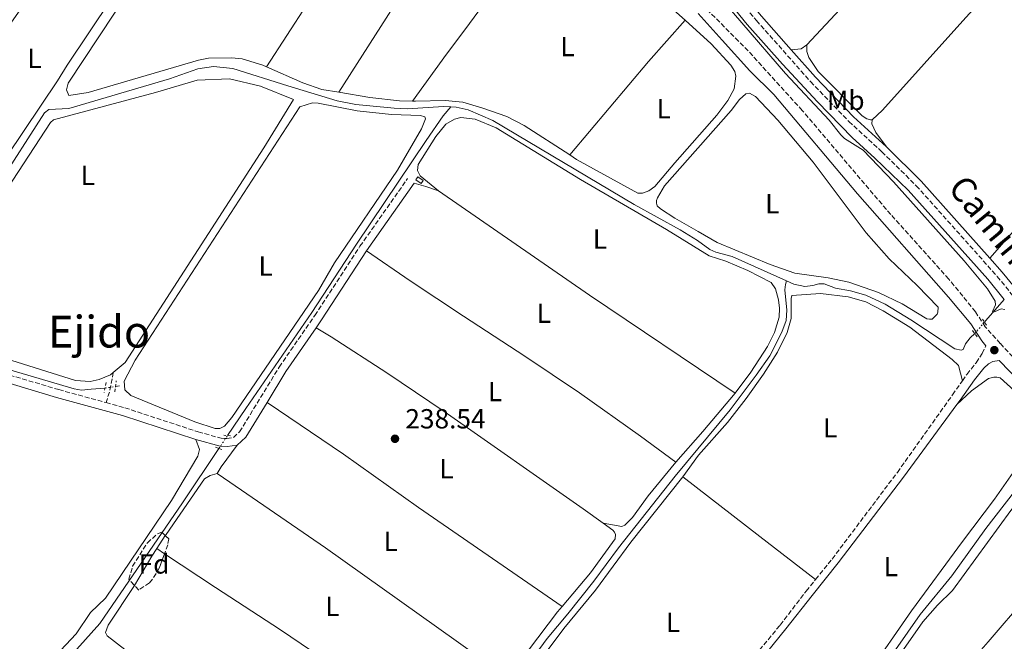
# Model space of a CAD drawing. Units: metres. Extents: x 629489 to 632984, y 4644027 to 4646404.
# Drawn here: x 632016 to 632373, y 4645538 to 4645764 of the extents above; entities that cross this region are included whole.
import ezdxf
from ezdxf.enums import TextEntityAlignment as Align

# ---------------------------------------------------------------- set-up
doc = ezdxf.new("R2010")
doc.units = ezdxf.units.M
doc.header["$MEASUREMENT"] = 0
for name, pattern in [('DGN Style 1', [1.045693079995523, 0.001739921930109024, -1.043953158065414]), ('DGN Style 2', [1.7399219301090239, 1.043953158065414, -0.6959687720436097]), ('DGN Style 3', [2.435890702152634, 1.739921930109024, -0.6959687720436097]), ('DGN Style 5', [1.217945351076317, 0.5219765790327072, -0.6959687720436097])]:
    doc.linetypes.add(name, pattern=pattern)
for name, color, linetype, lineweight in [('Acequia sin especificar', 4, 'Continuous', 0), ('Acequia sin especificar no vista', 4, 'DGN Style 5', 0), ('Camino', 7, 'DGN Style 3', 0), ('Canal sin especificar no visto', 4, 'DGN Style 1', 13), ('Caseta-cabaña', 1, 'Continuous', 0), ('Cota de punto acotado terreno', 7, 'Continuous', 0), ('Curva de nivel intermedia', 30, 'Continuous', 0), ('Etiqueta de uso rústico', 92, 'Continuous', 0), ('Etiqueta de zona arbolada', 92, 'Continuous', 0), ('Línea de cambio de uso (parcela vista)', 92, 'Continuous', 0), ('Margen derecho', 7, 'Continuous', 0), ('Pontón-alcantarilla (pasos de agua)', 1, 'DGN Style 2', 0), ('Punto acotado terreno (símbolo)', 7, 'Continuous', 0), ('Senda', 7, 'DGN Style 3', 0), ('Texto de Área (paraje) menor', 7, 'Continuous', 0), ('Zona arbolada', 92, 'DGN Style 3', 0)]:
    doc.layers.add(name, color=color, linetype=linetype, lineweight=lineweight)
doc.styles.add('Style-Arial', font='arial.ttf')

# ---------------------------------------------------------------- blocks, each defined once
blk = doc.blocks.new('5PATER')
at = {"layer": 'Canal sin especificar no visto', "linetype": 'Continuous', "lineweight": 0}
h = blk.add_hatch(color=51, dxfattribs=at)
edge = h.paths.add_edge_path()
edge.add_ellipse((0, 0), major_axis=(-0.1095731443231308, -0.1110710700762829), ratio=0.9994222409660317, start_angle=0, end_angle=360)

msp = doc.modelspace()

# ---------------------------------------------------------------- linework, layer by layer
at = {"layer": 'Acequia sin especificar', "color": 4, "linetype": 'Continuous', "lineweight": 0, "extrusion": (0.7633278931505834, -0.6028396791943041, 0.2321957121206166), "elevation": -2317826.900330962, "flags": 128}
msp.add_lwpolyline([(4037727.466011112, 553554.6624509734), (4037728.254614209, 553554.6007650404), (4037738.383829553, 553552.174451679)], dxfattribs=at)
at = {"layer": 'Acequia sin especificar', "color": 4, "linetype": 'Continuous', "lineweight": 0, "flags": 128}
for points, elevation in [([(631973.8499999996, 4645649.310000001), (631977.75, 4645646.730000001), (632035.7400000002, 4645629.630000001), (632038.4500000002, 4645629.140000001), (632041.9900000002, 4645629.52), (632046.8899999997, 4645629.939999999), (632046.9900000002, 4645629.949999999)], 238.6699999999982), ([(632050.7599999999, 4645630.52), (632052.1799999997, 4645630.730000001)], 238.6699999999983)]:
    msp.add_lwpolyline(points, dxfattribs=dict(at, elevation=elevation))
at = {"layer": 'Acequia sin especificar', "color": 4, "linetype": 'Continuous', "lineweight": 0}
for points in [[(632212.8200000003, 4645842.75, 234.25), (632223.1699999999, 4645829.550000001, 234.0399999999936), (632252.7199999997, 4645795.59, 233.7599999999948), (632280.1699999999, 4645761.92, 233.6199999999953), (632292.9800000006, 4645747.470000001, 233.6199999999953), (632305.6500000004, 4645733.83, 233.6199999999953), (632318.2400000002, 4645720.880000001, 233.6199999999953), (632326.4900000002, 4645713.390000001, 233.6199999999953), (632338.5199999996, 4645701.77, 233.6199999999953), (632367.4900000002, 4645669.480000001, 233.6199999999953), (632373.4800000006, 4645662.119999999, 233.6199999999953)], [(631982.2000000002, 4645664.640000001, 238.5899999999965), (631983.6500000004, 4645667.180000001, 238.5800000000018), (632007.75, 4645703.220000001, 238.5800000000018), (632025.0300000003, 4645729.83, 238.5800000000018), (632026.5599999997, 4645731.01, 238.5800000000018), (632033.79, 4645731.350000001, 238.5800000000018), (632070.3899999997, 4645742.189999999, 238.4900000000052), (632080.6600000003, 4645745.74, 238.3999999999942), (632086.3099999997, 4645746.609999999, 238.3999999999942), (632093.4299999997, 4645745.960000001, 238.3999999999942), (632113.3499999996, 4645739.57, 238.3999999999942), (632131.2400000002, 4645734.220000001, 238.3500000000058), (632138.0800000001, 4645732.800000001, 237.8399999999965), (632151.9600000001, 4645731.460000001, 237.5099999999948), (632156.7300000006, 4645731.310000001, 237.5099999999948), (632169.8499999996, 4645732.16, 237.5099999999948), (632172.5099999999, 4645731.970000001, 237.5099999999948)], [(632091.4400000004, 4645612.710000001, 238.3899999999994), (632098.0300000003, 4645622.59, 238.3899999999994), (632122.04, 4645657.350000001, 238.3899999999994), (632138.2300000006, 4645682.130000001, 238.3300000000018), (632163.5199999996, 4645719.74, 238.2100000000064), (632169.7100000001, 4645728.699999999, 238.1499999999942), (632172.5099999999, 4645731.970000001, 237.5099999999948)], [(632172.5099999999, 4645731.970000001, 237.5099999999948), (632174.4500000002, 4645731.83, 237.5099999999948), (632178.8399999999, 4645730.91, 237.5099999999948), (632187.79, 4645727.050000001, 237.3699999999953), (632239.0499999998, 4645696.52, 237.3300000000018), (632255.7800000003, 4645687.359999999, 237.3300000000018), (632262.0499999998, 4645683.470000001, 237.3300000000018), (632266.5700000003, 4645680.230000001, 237.3300000000018), (632268.6900000004, 4645679.25, 237.3300000000018), (632274.6699999999, 4645677.680000001, 237.3300000000018), (632294.4299999997, 4645668.850000001, 237.3300000000018)], [(632147.6500000004, 4645453.300000001, 238.5800000000018), (632147.9100000003, 4645454.300000001, 238.5599999999977), (632148.3300000001, 4645457.680000001, 238.5599999999977), (632149.7100000001, 4645460.220000001, 238.5599999999977), (632192.4600000001, 4645517.24, 238.3300000000018), (632203.0899999999, 4645533.140000001, 238.2700000000041), (632207.4600000001, 4645539.02, 238.2700000000041), (632215.04, 4645547.970000001, 238.2700000000041), (632224.4600000001, 4645559.939999999, 238.2700000000041), (632233.3499999996, 4645571.939999999, 238.2100000000064), (632253.9900000002, 4645597.960000001, 238.1000000000058), (632273.9800000006, 4645622.100000001, 237.8600000000006), (632283.4400000004, 4645634.59, 237.8099999999977), (632288.29, 4645641.59, 237.8099999999977), (632292.6900000004, 4645650.210000001, 237.8099999999977), (632294.3099999997, 4645654.449999999, 237.75), (632294.4900000002, 4645658.230000001, 237.75), (632293.7999999998, 4645665.539999999, 237.6900000000023), (632294.04, 4645667.58, 237.75), (632294.4299999997, 4645668.850000001, 237.3300000000018)], [(632294.4299999997, 4645668.850000001, 237.3300000000018), (632297, 4645667.699999999, 237.3300000000018), (632301.0999999996, 4645666.83, 237.2799999999988), (632303.9400000004, 4645667.15, 237.2799999999988), (632306.1299999999, 4645667.789999999, 237.2799999999988), (632308.0499999998, 4645667.730000001, 237.2799999999988), (632312.1600000003, 4645666.220000001, 237.2799999999988), (632317.6600000003, 4645665.279999999, 237.2799999999988), (632323.2300000006, 4645663.640000001, 237.2799999999988), (632330.1900000004, 4645660.359999999, 237.2799999999988), (632339.5999999996, 4645654.76, 237.1900000000023), (632355.5499999998, 4645644.24, 236.7200000000012), (632357.8300000001, 4645643.67, 236.6300000000047), (632358.5199999996, 4645643.980000001, 236.5800000000018), (632359.3899999997, 4645645.980000001, 236.5800000000018), (632361.0700000003, 4645648.130000001, 236.5399999999936), (632362.7599999999, 4645649.689999999, 236.4499999999971)], [(632248.3499999996, 4645308.5, 239.1699999999983), (632247.7100000001, 4645314.359999999, 238.9400000000023), (632248.0700000003, 4645316.060000001, 238.9400000000023), (632248.6600000003, 4645317.529999999, 238.9400000000023), (632260.3899999997, 4645334.039999999, 238.6499999999942), (632259.9900000002, 4645335.710000001, 238.6499999999942), (632248.7300000006, 4645346.949999999, 238.5299999999988), (632240.6600000003, 4645356.42, 238.3600000000006), (632234.1299999999, 4645362.859999999, 238.3000000000029), (632217.1900000004, 4645383.289999999, 237.9499999999971), (632265.6799999997, 4645442.75, 238.2400000000052), (632307.1900000004, 4645500.09, 237.9499999999971), (632325.04, 4645522.130000001, 237.7200000000012), (632342.9500000002, 4645547.83, 237.429999999993), (632354.4000000004, 4645561.779999999, 237.25), (632366.7999999998, 4645578.949999999, 237.0200000000041), (632377.1600000003, 4645592.390000001, 236.7899999999936), (632385.9400000004, 4645604.449999999, 236.7299999999959), (632392.1200000001, 4645615.460000001, 236.3300000000018)], [(631972.2599999999, 4645476.77, 238.6600000000035), (631974.9500000002, 4645477.130000001, 238.6600000000035), (631980.0999999996, 4645480.550000001, 238.6600000000035), (632006.1100000005, 4645504.710000001, 238.3899999999994), (632031.5300000003, 4645529.42, 238.3899999999994), (632045.0199999996, 4645544.57, 238.3899999999994), (632075.1500000004, 4645588.300000001, 238.3899999999994), (632088.3200000003, 4645608.029999999, 238.3899999999994)]]:
    msp.add_polyline3d(points, dxfattribs=at)
at = {"layer": 'Acequia sin especificar no vista', "color": 4, "linetype": 'DGN Style 5', "lineweight": 0, "extrusion": (-0.05381138611774976, 0.1406783246658951, 0.988591899467765), "elevation": 619747.6512836181, "flags": 128}
msp.add_lwpolyline([(-2250372.021504068, -4066163.101979635), (-2250372.185796509, -4066163.16837236), (-2250376.79818305, -4066165.824081379)], dxfattribs=at)
at = {"layer": 'Acequia sin especificar no vista', "color": 4, "linetype": 'DGN Style 5', "lineweight": 0, "flags": 128}
for points, elevation in [([(632046.9900000002, 4645629.949999999), (632050.7599999999, 4645630.52)], 238.6699999999983), ([(632088.3200000003, 4645608.029999999), (632091.4400000004, 4645612.710000001)], 238.3899999999994)]:
    msp.add_lwpolyline(points, dxfattribs=dict(at, elevation=elevation))
at = {"layer": 'Camino', "color": 7, "linetype": 'DGN Style 3', "lineweight": 0}
for points in [[(632260.9299999997, 4645790.539999999, 234.8600000000007), (632283.4800000006, 4645763.310000001, 234.7400000000054), (632303.1400000012, 4645741.130000001, 234.7400000000054), (632317.0300000006, 4645726.690000001, 234.6900000000024), (632329.02, 4645715.700000001, 234.679999999993), (632341.5100000004, 4645703.380000001, 234.679999999993), (632370.9299999997, 4645670.470000001, 234.6199999999954), (632380.2300000003, 4645659.000000001, 234.5599999999976), (632389.3900000001, 4645647.120000001, 234.7100000000064), (632408.6700000007, 4645625.000000002, 234.8500000000058), (632439.57, 4645586.690000003, 234.5599999999976), (632474.5500000005, 4645542.32, 234.5099999999949), (632499.4999999995, 4645510.02, 234.5099999999949), (632513.510000002, 4645492.719999999, 234.5099999999949), (632520.440000001, 4645485.510000003, 234.5099999999949), (632531.2300000002, 4645475.680000001, 234.5099999999949), (632568.4200000013, 4645440.449999999, 234.4499999999971), (632572.5100000018, 4645436.2, 234.4499999999971), (632578.8999999977, 4645428.5, 234.4499999999971), (632599.2899999992, 4645401.030000002, 234.4499999999971)], [(632592.2399999973, 4645384.309999999, 237.1199999999955), (632574.9499999981, 4645411.050000003, 236.8500000000058), (632568.949999999, 4645419.059999999, 236.6900000000023), (632561.6099999986, 4645427.559999999, 236.5099999999948), (632545.739999999, 4645444.54, 236.229999999996), (632488.4299999988, 4645503.2, 236.5899999999965), (632477.1799999991, 4645516.580000003, 236.520000000004), (632453.2699999993, 4645543.469999999, 236.6499999999942), (632430.5399999976, 4645573.030000002, 236.7700000000042), (632416.8000000002, 4645589.750000001, 236.8399999999966), (632400.6599999999, 4645612.489999999, 236.8200000000071), (632388.1299999994, 4645628.370000003, 236.6900000000023), (632381.6400000007, 4645635.980000001, 236.7100000000063), (632372.0000000005, 4645646.100000001, 236.8399999999966), (632366.579999998, 4645652.120000001, 237.270000000004), (632362.9899999981, 4645657.649999999, 237.3500000000059), (632353.3299999977, 4645669.500000002, 237.3500000000059), (632332.2299999997, 4645692.910000001, 237.3500000000059), (632300.1299999983, 4645730.649999999, 237.0899999999966), (632280.4699999975, 4645752.300000002, 237.0599999999976), (632262.2999999999, 4645770.57, 237.2899999999935)], [(632047.3200000002, 4645624.670000004, 239.4700000000012), (632054.1599999999, 4645622.789999999, 239.4700000000012), (632080.7499999995, 4645614.050000002, 239.4700000000012), (632089.1900000018, 4645611.730000001, 239.4700000000012), (632090.3099999973, 4645611.680000001, 239.4700000000012), (632091.1799999991, 4645611.649999999, 239.4700000000012), (632093.5899999985, 4645612.000000002, 239.4700000000012), (632095.8000000013, 4645614.050000002, 239.4700000000012), (632110.1999999981, 4645637.59, 239.2400000000053), (632123.1399999999, 4645656.280000003, 239.1000000000059), (632139.5399999993, 4645681.399999999, 239.0299999999989), (632156.7999999993, 4645705.930000001, 238.9199999999981)], [(631890.4799999997, 4645670.690000001, 239.5599999999977), (631908.3099999976, 4645664.780000002, 239.5599999999977), (631918.9699999995, 4645661.710000002, 239.5599999999977), (631944.5399999977, 4645655.199999999, 239.5599999999977), (631958.8099999994, 4645651.220000001, 239.5599999999977), (632014.5700000003, 4645634, 239.5299999999988), (632030.1999999988, 4645629.370000001, 239.4700000000012), (632047.3200000002, 4645624.670000004, 239.4700000000012)], [(632358.2699999998, 4645632.59, 238.0200000000041), (632359.9100000003, 4645634.930000001, 237.9100000000035), (632363.280000001, 4645639.160000001, 237.0899999999966), (632365.449999999, 4645642.480000001, 236.8600000000007), (632366.7600000012, 4645645.280000002, 237.0399999999936)], [(632304.9600000007, 4645560.520000001, 238.3999999999942), (632310.98, 4645567.920000002, 238.25), (632334.6499999983, 4645599.370000001, 238.3000000000029), (632354.6900000012, 4645627.500000001, 238.270000000004), (632358.2699999998, 4645632.59, 238.0200000000041)], [(632248.5, 4645488.49, 238.7700000000042), (632260.219999999, 4645503.489999998, 238.6600000000036), (632272.1599999993, 4645519.899999999, 238.6600000000036), (632292.1099999984, 4645543.970000001, 238.5500000000029), (632301.5199999984, 4645556.280000002, 238.4900000000053), (632304.9600000007, 4645560.520000001, 238.3999999999942)]]:
    msp.add_polyline3d(points, dxfattribs=at)
at = {"layer": 'Caseta-cabaña', "color": 1, "linetype": 'Continuous', "lineweight": 0, "elevation": 240.4499999999971, "flags": 128}
msp.add_lwpolyline([(632162.4800000006, 4645705.32), (632161.7300000006, 4645704.199999999), (632159.8300000001, 4645705.480000001), (632160.5800000001, 4645706.600000001), (632162.4800000006, 4645705.32)], close=True, dxfattribs=at)
msp.add_lwpolyline([(632161.7300000006, 4645704.199999999), (632159.8300000001, 4645705.480000001), (632160.5800000001, 4645706.600000001), (632162.4800000006, 4645705.32), (632161.7300000006, 4645704.199999999)], dxfattribs=at)
at = {"layer": 'Curva de nivel intermedia', "color": 30, "linetype": 'Continuous', "lineweight": 0, "elevation": 235.0000000000001, "flags": 128}
msp.add_lwpolyline([(632262.3700000015, 4645781.009999998), (632293.9900000005, 4645744.029999999), (632309.8400000001, 4645727.109999999), (632314.1200000005, 4645721.829999999), (632315.4400000013, 4645720.470000001), (632322.2000000007, 4645716.250000001), (632333.1900000009, 4645704.810000001), (632358.8500000008, 4645676.100000001), (632367.3500000013, 4645665.999999999), (632370.1500000019, 4645661.490000002), (632370.2500000002, 4645660.099999999), (632369.1399999994, 4645657.710000001), (632369.9599999997, 4645657.56), (632372.3100000012, 4645658.67), (632373.7100000003, 4645658.480000001)], dxfattribs=at)
at = {"layer": 'Línea de cambio de uso (parcela vista)', "color": 92, "linetype": 'Continuous', "lineweight": 0, "extrusion": (0.1174396035215104, -0.107065436143304, 0.9872917157092703), "elevation": -422910.9725755659, "flags": 128}
msp.add_lwpolyline([(3859300.366458528, 2628838.668565585), (3859189.918857832, 2628838.668565586), (3859169.903607286, 2628839.046117762)], dxfattribs=at)
at = {"layer": 'Línea de cambio de uso (parcela vista)', "color": 92, "linetype": 'Continuous', "lineweight": 0, "extrusion": (0.1576379564157352, -0.1065706865070839, 0.9817295775693425), "elevation": -395222.5114875428, "flags": 128}
msp.add_lwpolyline([(4202884.35960131, 2040347.576763602), (4202868.493175983, 2040347.839532231), (4202773.499030109, 2040346.052705557)], dxfattribs=at)
at = {"layer": 'Línea de cambio de uso (parcela vista)', "color": 92, "linetype": 'Continuous', "lineweight": 0, "extrusion": (-0.7856893796035196, 0.493401191374933, 0.3731587639705562), "elevation": 1795641.938676633, "flags": 128}
msp.add_lwpolyline([(-4270467.614435651, -721970.9412915381), (-4270508.386684408, -721970.4454776632), (-4270567.954565606, -721970.3161349131)], dxfattribs=at)
at = {"layer": 'Línea de cambio de uso (parcela vista)', "color": 92, "linetype": 'Continuous', "lineweight": 0, "extrusion": (0.4816930772494801, -0.4191801013083948, 0.7695841877254305), "elevation": -1642673.835163448, "flags": 128}
msp.add_lwpolyline([(3919566.137335813, 1980147.545402235), (3919610.507554032, 1980148.453716719), (3919630.487950366, 1980148.171826017)], dxfattribs=at)
at = {"layer": 'Línea de cambio de uso (parcela vista)', "color": 92, "linetype": 'Continuous', "lineweight": 0, "extrusion": (0.08444157460860316, -0.1146392237957156, 0.9898118350702498), "elevation": -478961.0504674063, "flags": 128}
msp.add_lwpolyline([(3264335.2745651, 3331298.88983135), (3264332.728470051, 3331298.889831349), (3264329.650737348, 3331300.715909499)], dxfattribs=at)
at = {"layer": 'Línea de cambio de uso (parcela vista)', "color": 92, "linetype": 'Continuous', "lineweight": 0, "elevation": 238.3500000000058, "flags": 128}
msp.add_lwpolyline([(632131.8899999997, 4645737.279999999), (632143.1699999999, 4645735.369999999), (632153.8499999996, 4645734.17), (632158.5700000003, 4645734.029999999)], dxfattribs=at)
at = {"layer": 'Línea de cambio de uso (parcela vista)', "color": 92, "linetype": 'Continuous', "lineweight": 0, "extrusion": (0.2279978199472826, 0.6807002800819858, 0.6961782263153543), "elevation": 3306629.42542754, "flags": 128}
msp.add_lwpolyline([(876055.1539567745, -3206385.471412972), (876060.0935944304, -3206385.624644275), (876064.4571201395, -3206385.206740721)], dxfattribs=at)
at = {"layer": 'Línea de cambio de uso (parcela vista)', "color": 92, "linetype": 'Continuous', "lineweight": 0, "extrusion": (-0.293943120745343, -0.4335316851007964, 0.8518495875330062), "elevation": -2199676.875708359, "flags": 128}
msp.add_lwpolyline([(-2083877.937074796, 3577855.917587023), (-2083811.377787361, 3577855.268467562), (-2083747.640174753, 3577855.593027292)], dxfattribs=at)
at = {"layer": 'Línea de cambio de uso (parcela vista)', "color": 92, "linetype": 'Continuous', "lineweight": 0, "extrusion": (0.3969724835872915, -0.351706842866305, 0.8477706906679153), "elevation": -1382700.872763851, "flags": 128}
msp.add_lwpolyline([(3896472.695415013, 2210658.850684676), (3896487.45842961, 2210658.850684676), (3896505.685201535, 2210659.397480038)], dxfattribs=at)
at = {"layer": 'Línea de cambio de uso (parcela vista)', "color": 92, "linetype": 'Continuous', "lineweight": 0, "extrusion": (0.4248648761417924, -0.3416101043858946, 0.8383271280368289), "elevation": -1318231.374152018, "flags": 128}
msp.add_lwpolyline([(4016538.242485554, 2027539.331630175), (4016528.476484254, 2027538.781340607), (4016525.642792325, 2027538.359451938)], dxfattribs=at)
at = {"layer": 'Línea de cambio de uso (parcela vista)', "color": 92, "linetype": 'Continuous', "lineweight": 0, "extrusion": (-0.5951972958251138, -0.7714389865516837, 0.2249934867292459), "elevation": -3960059.063394884, "flags": 128}
msp.add_lwpolyline([(-2337164.637622955, 914677.995431526), (-2337190.213090022, 914677.697800342), (-2337225.591738115, 914678.1391155458)], dxfattribs=at)
at = {"layer": 'Línea de cambio de uso (parcela vista)', "color": 92, "linetype": 'Continuous', "lineweight": 0, "extrusion": (0.01057977493170126, 0.01644323970029994, 0.9998088258414971), "elevation": 83314.31678876918, "flags": 128}
msp.add_lwpolyline([(1982115.327813713, -4247960.587125766), (1982115.327813712, -4247954.920416567)], dxfattribs=at)
at = {"layer": 'Línea de cambio de uso (parcela vista)', "color": 92, "linetype": 'Continuous', "lineweight": 0, "extrusion": (0.6486682271618921, -0.4037435344809927, 0.6451516794021726), "elevation": -1465464.342808332, "flags": 128}
msp.add_lwpolyline([(4278002.594643031, 1237720.288858579), (4277999.288598069, 1237720.367387006), (4277987.000702377, 1237720.05239746), (4277986.970790925, 1237720.052618893)], dxfattribs=at)
at = {"layer": 'Línea de cambio de uso (parcela vista)', "color": 92, "linetype": 'Continuous', "lineweight": 0, "extrusion": (0.009775710100791476, -0.00651537505300023, 0.9999309903088034), "elevation": -23849.76639644482, "flags": 128}
msp.add_lwpolyline([(632033.2500238229, 4645514.892187358), (632036.0195737288, 4645513.046448181)], dxfattribs=at)
at = {"layer": 'Línea de cambio de uso (parcela vista)', "color": 92, "linetype": 'Continuous', "lineweight": 0}
for points in [[(632154.5499999998, 4645849.880000001, 238.4700000000012), (632147.1600000003, 4645853.189999999, 238.3899999999994), (632135.1699999999, 4645857.66, 238.4499999999971), (632124.6799999997, 4645860.49, 238.4499999999971), (632117.2199999997, 4645862.949999999, 238.4499999999971), (632116.29, 4645862.92, 238.4499999999971), (632114.9800000006, 4645862.130000001, 238.4499999999971), (632100.4100000003, 4645841.52, 238.679999999993), (632033.5599999997, 4645740.529999999, 238.5899999999965), (632032.9199999999, 4645738.100000001, 238.5899999999965), (632033.8200000003, 4645736.140000001, 238.5899999999965), (632040.8899999997, 4645737.189999999, 238.5899999999965), (632080.8799999999, 4645748.970000001, 238.5), (632084.5499999998, 4645749.640000001, 238.5), (632092.9299999997, 4645749.74, 238.4100000000035), (632096.7699999996, 4645749.42, 238.4100000000035), (632104.2199999997, 4645747.08, 238.4100000000035), (632105.5499999998, 4645746.49, 238.4100000000035)], [(632325.4900000002, 4645727.33, 234.4799999999959), (632329.2800000003, 4645730.75, 234.4799999999959), (632359.4600000001, 4645764.439999999, 234.6499999999942), (632387.4100000003, 4645794.630000001, 234.3600000000006), (632423.5099999999, 4645836.51, 234.7700000000041), (632424.3300000001, 4645837.710000001, 234.7700000000041)], [(631980.7999999998, 4645669.140000001, 238.7700000000041), (631977.6500000004, 4645669.77, 238.7700000000041), (631958.3200000003, 4645680.720000001, 238.7700000000041), (631957.1699999999, 4645681.109999999, 238.7700000000041), (631956.8600000005, 4645681.949999999, 238.7700000000041), (631956.7999999998, 4645684.220000001, 238.7700000000041), (631960.4600000001, 4645690.430000001, 238.7700000000041), (631980.6399999997, 4645718.680000001, 238.7700000000041), (632002.0099999999, 4645747.26, 238.8699999999953), (632041.7199999997, 4645803.609999999, 238.7700000000041), (632044.54, 4645804.539999999, 238.7700000000041), (632047.1200000001, 4645803.480000001, 238.7700000000041), (632060.1299999999, 4645795.33, 238.7700000000041), (632061.8799999999, 4645793.82, 238.7700000000041), (632061.9299999997, 4645791.83, 238.7700000000041), (632049.1799999997, 4645771.029999999, 238.7700000000041), (632033.2400000002, 4645747.15, 238.7700000000041), (632029.7199999997, 4645741.369999999, 238.7700000000041), (632011.4600000001, 4645714.17, 238.7700000000041), (631986.5800000001, 4645675.550000001, 238.7700000000041), (631983.1600000003, 4645670.91, 238.7700000000041), (631980.7999999998, 4645669.140000001, 238.7700000000041)], [(632209.75, 4645803.869999999, 238.3800000000047), (632177.9600000001, 4645760.470000001, 239.0500000000029), (632170.9100000003, 4645751.130000001, 238.929999999993), (632158.5700000003, 4645734.029999999, 238.3500000000058)], [(632257.5800000001, 4645763.4, 238.6199999999953), (632247.0899999999, 4645772.850000001, 238.4100000000035), (632239.29, 4645779.08, 238.3500000000058), (632234.9600000001, 4645781.680000001, 238.3500000000058), (632231.3700000001, 4645785.180000001, 238.3500000000058), (632221.1900000004, 4645799.25, 238.3500000000058), (632217.2100000001, 4645802.15, 238.3500000000058), (632211, 4645805.58, 238.3500000000058)], [(632368.2000000002, 4645677.119999999, 234.6300000000047), (632419.6799999997, 4645735.730000001, 234.4600000000064), (632466.0499999998, 4645786.4, 234.5099999999948), (632480.9100000003, 4645802.380000001, 234.3000000000029)], [(632215.7000000002, 4645714.539999999, 238.2200000000012), (632218.2100000001, 4645712.930000001, 238.2299999999959), (632240.3700000001, 4645700.67, 238.2899999999936), (632242.0599999997, 4645700.66, 238.2899999999936), (632244.4699999997, 4645701.550000001, 238.4100000000035), (632246.6399999997, 4645703.060000001, 238.4100000000035), (632253.8899999997, 4645711.65, 238.8099999999977), (632269.1399999997, 4645729.02, 239.0500000000029), (632273.1100000005, 4645734.310000001, 239.0500000000029), (632275.4299999997, 4645738.51, 239.0500000000029), (632276.0499999998, 4645743.119999999, 238.8699999999953), (632275.5899999999, 4645744.789999999, 238.8699999999953), (632274.1799999997, 4645747.140000001, 238.8699999999953), (632267.0999999996, 4645754.84, 238.8099999999977), (632257.5800000001, 4645763.4, 238.6199999999953)], [(632301.7199999997, 4645754.539999999, 234.4799999999959), (632301.79, 4645752.100000001, 234.4799999999959), (632302.5499999998, 4645749.850000001, 234.4799999999959), (632305.8399999999, 4645744.83, 234.4199999999983), (632321.8399999999, 4645728.730000001, 234.4799999999959), (632323.5599999997, 4645727.619999999, 234.4799999999959), (632324.8499999996, 4645727.25, 234.4799999999959), (632325.4900000002, 4645727.33, 234.4799999999959)], [(632105.5499999998, 4645746.49, 238.4100000000035), (632118.7699999996, 4645740.699999999, 238.4100000000035), (632125.6399999997, 4645738.34, 238.3500000000058), (632131.8899999997, 4645737.279999999, 238.3500000000058)], [(632041.5999999996, 4645632.289999999, 239.0399999999936), (632036.1900000004, 4645632.710000001, 239.0399999999936), (631978.75, 4645650.67, 239.0399999999936), (631993.8099999997, 4645675.369999999, 239.0399999999936), (632027.1500000004, 4645726.289999999, 238.9499999999971), (632028.25, 4645727.32, 238.9499999999971), (632065.3099999997, 4645737.17, 238.9499999999971), (632080.3799999999, 4645741.710000001, 238.9499999999971), (632092.1500000004, 4645742.189999999, 238.9499999999971), (632103.4400000004, 4645739.529999999, 238.9499999999971), (632115.3600000005, 4645734.609999999, 238.7700000000041), (632104.6399999997, 4645717.130000001, 238.7700000000041), (632054.3200000003, 4645639.180000001, 239.0399999999936), (632049.9800000006, 4645635.65, 239.0399999999936), (632048.9100000003, 4645634.77, 239.0399999999936), (632044.8399999999, 4645633.09, 239.0399999999936), (632041.5999999996, 4645632.289999999, 239.0399999999936)], [(632346.3700000001, 4645654.9, 238.2100000000064), (632345.3700000001, 4645655.039999999, 238.2100000000064), (632336.3700000001, 4645660.539999999, 238.2100000000064), (632327.8200000003, 4645664.640000001, 238.2100000000064), (632317.0700000003, 4645668.4, 238.2100000000064), (632309.5199999996, 4645669.92, 238.2100000000064), (632297.4400000004, 4645671.600000001, 238.2100000000064), (632288.5, 4645674.83, 238.2100000000064), (632269.2000000002, 4645682.810000001, 238.2100000000064), (632262.2800000003, 4645686.789999999, 238.1600000000035), (632253.8200000003, 4645691.600000001, 238.1000000000058), (632248.5999999996, 4645694.930000001, 238.1600000000035), (632247.4600000001, 4645696.119999999, 238.1600000000035), (632247.2100000001, 4645696.99, 238.1600000000035), (632247.2300000006, 4645698.029999999, 238.1600000000035), (632247.5499999998, 4645699.029999999, 238.1600000000035), (632250.0999999996, 4645703.350000001, 238.1600000000035), (632274.2999999998, 4645730.689999999, 238.679999999993), (632277.3799999999, 4645734.680000001, 238.3899999999994), (632279.6500000004, 4645736.720000001, 238.3899999999994), (632280.9800000006, 4645737, 238.3899999999994), (632283.1100000005, 4645735.720000001, 238.3899999999994), (632291.2100000001, 4645727.119999999, 238.3899999999994), (632304.0999999996, 4645711.92, 238.3300000000018), (632323.29, 4645686.26, 238.2100000000064), (632331.6500000004, 4645676.789999999, 238.2100000000064), (632341.8200000003, 4645667.15, 238.2100000000064), (632349.4900000002, 4645659.350000001, 238.2100000000064), (632349.3700000001, 4645657.49, 238.2100000000064), (632349.0999999996, 4645656.779999999, 238.2100000000064), (632347.29, 4645654.980000001, 238.2100000000064), (632346.3700000001, 4645654.9, 238.2100000000064)], [(632088.6699999999, 4645615.230000001, 238.8500000000058), (632086.9699999997, 4645615.32, 238.8500000000058), (632079.5199999996, 4645617.66, 238.8500000000058), (632056.3899999997, 4645627.230000001, 238.8500000000058), (632054.2000000002, 4645629.300000001, 238.8500000000058), (632053.9699999997, 4645632.41, 238.8500000000058), (632057.8700000001, 4645640.050000001, 238.8500000000058), (632117.7300000006, 4645732.039999999, 238.8500000000058), (632122.2400000002, 4645733.449999999, 238.8500000000058), (632124.3300000001, 4645733.33, 238.8500000000058), (632138.4900000002, 4645730.49, 238.7899999999936), (632151.0300000003, 4645729.180000001, 238.4400000000023), (632161.5599999997, 4645728.850000001, 238.4400000000023), (632163.0300000003, 4645728.369999999, 238.4400000000023), (632163.3399999999, 4645727.619999999, 238.4400000000023), (632161.8200000003, 4645724.029999999, 238.4400000000023), (632153.1299999999, 4645709.060000001, 238.4400000000023), (632130.2800000003, 4645675.359999999, 238.7299999999959), (632124.4500000002, 4645665.359999999, 238.8500000000058), (632092.9600000001, 4645619.32, 238.8500000000058), (632090.3499999996, 4645616.119999999, 238.8500000000058), (632088.6699999999, 4645615.230000001, 238.8500000000058)], [(632158.5700000003, 4645734.029999999, 238.3500000000058), (632159.7300000006, 4645734, 238.3500000000058), (632170.4800000006, 4645734.310000001, 238.2899999999936), (632176.8300000001, 4645733.689999999, 238.179999999993), (632184.1699999999, 4645731.460000001, 238.1199999999953), (632192.7999999998, 4645728.460000001, 238.1199999999953), (632199.1799999997, 4645725.220000001, 238.1199999999953), (632215.7000000002, 4645714.539999999, 238.2200000000012)], [(632275.7599999999, 4645628.109999999, 238.5599999999977), (632281.4100000003, 4645635.720000001, 238.6199999999953), (632287.54, 4645644.970000001, 238.7299999999959), (632290, 4645650.100000001, 238.679999999993), (632291.7000000002, 4645655.680000001, 238.679999999993), (632291.8399999999, 4645658.939999999, 238.679999999993), (632291.5099999999, 4645662.01, 238.679999999993), (632290.4100000003, 4645665.930000001, 238.6199999999953), (632288.7699999996, 4645668.27, 238.5), (632280.3300000001, 4645672.550000001, 238.0399999999936), (632272.3200000003, 4645676.039999999, 237.8600000000006), (632266.3300000001, 4645677.9, 237.8600000000006), (632250.8099999997, 4645687.5, 238.1000000000058), (632219.5800000001, 4645705.600000001, 238.3300000000018), (632188.9600000001, 4645724.350000001, 238.2700000000041), (632181.3099999997, 4645727.5, 238.3300000000018), (632176.1200000001, 4645728.16, 238.3300000000018), (632173.8099999997, 4645727.57, 238.3300000000018), (632170.6699999999, 4645725.730000001, 238.3300000000018), (632167.1299999999, 4645721.26, 238.3300000000018), (632160.6900000004, 4645711.02, 238.6199999999953), (632160.4000000004, 4645708.91, 238.6199999999953), (632161.3300000001, 4645706.91, 238.6199999999953), (632168.0700000003, 4645701.460000001, 238.7299999999959)], [(632325.4900000002, 4645727.33, 234.4799999999959), (632325.4199999999, 4645725.810000001, 234.4799999999959), (632326.8399999999, 4645722.720000001, 234.4799999999959), (632330.6600000003, 4645717.430000001, 234.679999999993)], [(632141.9600000001, 4645679.76, 239.0299999999988), (632157.7999999998, 4645668.83, 238.5), (632177.1399999997, 4645656.029999999, 238.2100000000064), (632199.3700000001, 4645641.560000001, 238.0399999999936), (632219.1799999997, 4645628.25, 238.2700000000041), (632241.3899999997, 4645612.449999999, 238.5599999999977), (632254.2300000006, 4645603.109999999, 238.2700000000041)], [(632256.7199999997, 4645597.779999999, 238.5399999999936), (632262.4800000006, 4645605.630000001, 238.1900000000023), (632272.9500000002, 4645617.449999999, 238.1300000000047), (632279.79, 4645626.140000001, 238.070000000007), (632286.04, 4645634.99, 238.1300000000047), (632291.1600000003, 4645642.930000001, 238.1900000000023), (632294.6699999999, 4645650.119999999, 238.1900000000023), (632296.1399999997, 4645655.230000001, 238.1900000000023), (632296.1100000005, 4645662.439999999, 238.1900000000023), (632296.3099999997, 4645663.49, 238.1900000000023), (632306.6900000004, 4645664.26, 238.1300000000047), (632316.79, 4645663.039999999, 238.070000000007), (632323.1799999997, 4645661.199999999, 238.070000000007), (632329.5, 4645658.01, 238.0200000000041), (632339.2100000001, 4645652.08, 238.0200000000041), (632354.5, 4645640.32, 237.8999999999942), (632356.8300000001, 4645638.119999999, 237.8999999999942), (632358.2699999996, 4645632.59, 238.0200000000041)], [(632227.7999999998, 4645580.970000001, 238.6399999999994), (632220.5099999999, 4645586.140000001, 238.4900000000052), (632170.0499999998, 4645621.4, 238.5500000000029), (632149.2800000003, 4645635.439999999, 238.4900000000052), (632129.0700000003, 4645648.57, 238.5500000000029), (632123.6100000005, 4645651.82, 239.1199999999953)], [(631974.3799999999, 4645643.350000001, 239.5500000000029), (631966.8700000001, 4645632.529999999, 239.3999999999942), (631925.1600000003, 4645567.970000001, 239.2599999999948), (631912.4600000001, 4645547.210000001, 239.2599999999948), (631911.8899999997, 4645545.109999999, 239.2599999999948), (631913.54, 4645541.730000001, 239.2599999999948), (631919.9400000004, 4645532.869999999, 239.2599999999948), (631931.9600000001, 4645519.699999999, 239.2599999999948), (631944.3899999997, 4645507.960000001, 238.9799999999959), (631956.4000000004, 4645495.09, 238.9799999999959), (631967.3300000001, 4645484.980000001, 238.9799999999959), (631971.0499999998, 4645483.850000001, 238.9799999999959), (631975.1500000004, 4645483.52, 238.9799999999959), (631979.2999999998, 4645484.09, 238.9799999999959), (632014.1399999997, 4645516.930000001, 238.9799999999959), (632036.5, 4645540.789999999, 238.9799999999959), (632041.6799999997, 4645548.529999999, 238.9799999999959), (632047.1100000005, 4645553.710000001, 238.9799999999959), (632071.0499999998, 4645589.109999999, 238.9799999999959), (632080.6399999997, 4645605.199999999, 238.9799999999959), (632081.2800000003, 4645607.67, 239.1199999999953), (632079.9100000003, 4645611.25, 239.4700000000012)], [(632356.25, 4645623.970000001, 238.2700000000041), (632361.5099999999, 4645628.890000001, 238.2700000000041), (632367.7199999997, 4645633.380000001, 237.9799999999959), (632369.6200000001, 4645633.9, 237.9799999999959), (632370.7300000006, 4645633.930000001, 237.9799999999959), (632371.9600000001, 4645633.619999999, 237.9799999999959), (632377.0300000003, 4645629.119999999, 237.8000000000029), (632384.5, 4645620.380000001, 237.6300000000047), (632386.4600000001, 4645616.949999999, 237.6300000000047), (632386.6799999997, 4645615.33, 237.6300000000047), (632385.9600000001, 4645612.17, 237.6300000000047), (632380.0300000003, 4645604.199999999, 237.6300000000047), (632369.8799999999, 4645589.600000001, 237.6900000000023), (632358.2999999998, 4645574.26, 237.9799999999959), (632339.79, 4645549.060000001, 238.0899999999965), (632323.6699999999, 4645525.84, 238.0899999999965), (632315.2599999999, 4645515.07, 238.0899999999965), (632306.2199999997, 4645504.279999999, 238.0899999999965), (632304.2300000006, 4645502.77, 238.0899999999965), (632303.0199999996, 4645502.33, 238.0899999999965), (632299.3099999997, 4645501.810000001, 238.0899999999965), (632296.5800000001, 4645501.91, 238.0899999999965)], [(632212.9000000004, 4645550.689999999, 238.679999999993), (632160.8399999999, 4645586.66, 238.4400000000023), (632133.5199999996, 4645605.92, 238.3300000000018), (632105.79, 4645624.77, 239.3500000000058)], [(632254.2300000006, 4645603.109999999, 238.2700000000041), (632244.1200000001, 4645590.9, 238.2700000000041), (632238.4800000006, 4645583, 238.2700000000041), (632235.6600000003, 4645580.180000001, 238.2700000000041), (632234.5700000003, 4645579.680000001, 238.2700000000041), (632227.7999999998, 4645580.970000001, 238.6399999999994)], [(632087.6500000004, 4645598.9, 238.9400000000023), (632085.1699999999, 4645598.189999999, 238.9400000000023), (632083.0599999997, 4645597.02, 238.9400000000023), (632069.1100000005, 4645576.84, 238.8800000000047), (632068.8556000004, 4645576.444599999, 238.8892000000051)], [(632087.6500000004, 4645598.9, 238.9400000000023), (632092.2800000003, 4645595.779999999, 238.9400000000023), (632127.0499999998, 4645572.029999999, 238.4199999999983), (632181.6399999997, 4645533.109999999, 238.2400000000052), (632194.5199999996, 4645524.720000001, 239.0099999999948)], [(632323.1907000003, 4645516.007099999, 238.3984000000055), (632325.6600000003, 4645519.050000001, 238.3800000000047), (632343.9100000003, 4645545.17, 238.2599999999948), (632349.25, 4645551.199999999, 238.1499999999942), (632354.6799999997, 4645556.539999999, 238.1499999999942), (632375.8700000001, 4645585.480000001, 238.1499999999942), (632385, 4645597.029999999, 238.0899999999965), (632387.4500000002, 4645598.960000001, 238.0899999999965), (632389.6900000004, 4645599.9, 238.0899999999965), (632391.3700000001, 4645600.060000001, 238.0899999999965), (632394.2800000003, 4645599.92, 238.0899999999965), (632397.3399999999, 4645598.84, 238.0299999999988), (632399.2300000006, 4645597.619999999, 238.0299999999988), (632405.4100000003, 4645587.16, 238.0299999999988), (632407.4900000002, 4645584.25, 238)], [(632201.0800000001, 4645525.439999999, 238.6199999999953), (632206.4100000003, 4645533.210000001, 238.6600000000035), (632213.5099999999, 4645542.720000001, 238.7700000000041), (632225.0800000001, 4645556.67, 238.5399999999936), (632237.8799999999, 4645574.029999999, 238.5399999999936), (632256.7199999997, 4645597.779999999, 238.5399999999936)], [(632280.5700000003, 4645427.130000001, 238.320000000007), (632294.9600000001, 4645447.730000001, 238.1499999999942), (632306.0800000001, 4645463.230000001, 238.3800000000047), (632319.3499999996, 4645480.720000001, 238.5500000000029), (632331.29, 4645495.720000001, 238.4400000000023), (632342.1900000004, 4645508.84, 238.4400000000023), (632367.5599999997, 4645537.84, 238.2100000000064), (632381.5599999997, 4645554.07, 238.5), (632407.4900000002, 4645584.25, 238)], [(632212.9000000004, 4645550.689999999, 238.679999999993), (632223.29, 4645562.9, 238.7799999999988), (632232.2300000006, 4645575.26, 238.8399999999965), (632232.3600000005, 4645576.83, 238.7200000000012), (632231.9299999997, 4645577.689999999, 238.7200000000012), (632231.3799999999, 4645578.430000001, 238.7200000000012), (632227.7999999998, 4645580.970000001, 238.6399999999994)], [(632068.5592999998, 4645569.8343, 238.9609000000055), (632087.0199999996, 4645557.529999999, 238.6999999999971), (632110.7300000006, 4645542.180000001, 238.6999999999971), (632155.3399999999, 4645512.039999999, 238.4100000000035), (632174.75, 4645498.689999999, 239.0099999999948)], [(632057.6634000001, 4645558.335100001, 238.8194999999978), (632048.0599999997, 4645543.890000001, 238.5299999999988), (632047.0899999999, 4645541.289999999, 238.5299999999988), (632047.79, 4645540.050000001, 238.679999999993), (632063.2800000003, 4645528.130000001, 239.2400000000052), (632083.7800000003, 4645510.07, 239.2400000000052)], [(632194.5199999996, 4645524.720000001, 239.0099999999948), (632195.7300000006, 4645527.140000001, 239.0099999999948), (632200.6799999997, 4645534.850000001, 238.8399999999965), (632211.2599999999, 4645548.76, 238.6600000000035), (632212.9000000004, 4645550.689999999, 238.679999999993)]]:
    msp.add_polyline3d(points, dxfattribs=at)
at = {"layer": 'Margen derecho', "color": 7, "linetype": 'Continuous', "lineweight": 0, "extrusion": (-0.07070920967916727, -0.06265959448986441, 0.9955269875221431), "elevation": -335576.4466991621, "flags": 128}
msp.add_lwpolyline([(-3057661.388812914, 3538512.568808808), (-3057651.955183119, 3538512.251273227), (-3057635.640879577, 3538512.251273227)], dxfattribs=at)
at = {"layer": 'Margen derecho', "color": 7, "linetype": 'Continuous', "lineweight": 0, "extrusion": (-0.01475404602800846, -0.01498029854480151, 0.9997789299546735), "elevation": -78689.04159946721, "flags": 128}
msp.add_lwpolyline([(632265.2802109149, 4645059.871328735), (632277.8588413113, 4645047.479938283), (632302.8153860989, 4645019.556805003)], dxfattribs=at)
at = {"layer": 'Margen derecho', "color": 7, "linetype": 'Continuous', "lineweight": 0, "extrusion": (0.002114937650077445, 0.003004856277688678, 0.9999932489159549), "elevation": 15535.56920865337, "flags": 128}
msp.add_lwpolyline([(632140.040676575, 4645654.05107445), (632157.2708706852, 4645678.531184966)], dxfattribs=at)
at = {"layer": 'Margen derecho', "color": 7, "linetype": 'Continuous', "lineweight": 0, "extrusion": (0.106531629346491, -0.06677056408086798, 0.9920648687062276), "elevation": -242614.4118716202, "flags": 128}
msp.add_lwpolyline([(4272080.032194356, 1916280.666772377), (4272083.471030674, 1916280.507697645), (4272113.451676376, 1916279.950936085)], dxfattribs=at)
at = {"layer": 'Margen derecho', "color": 7, "linetype": 'Continuous', "lineweight": 0, "extrusion": (-0.03042192341466065, -0.0291598211677712, 0.999111711174089), "elevation": -154470.5493918803, "flags": 128}
msp.add_lwpolyline([(-2916240.595497918, 3667953.807949945), (-2916233.758291836, 3667953.570646321), (-2916222.436101596, 3667952.62143183)], dxfattribs=at)
at = {"layer": 'Margen derecho', "color": 7, "linetype": 'Continuous', "lineweight": 0, "extrusion": (-0.02744666465256315, 0.02657787936886513, 0.9992698819276522), "elevation": 106360.8343332377, "flags": 128}
msp.add_lwpolyline([(-3777069.241098553, -2775576.086426857), (-3777082.073508417, -2775578.965551218), (-3777101.069820693, -2775582.106414157)], dxfattribs=at)
at = {"layer": 'Margen derecho', "color": 7, "linetype": 'Continuous', "lineweight": 0, "extrusion": (-0.02042816140647937, 0.02202086552075989, 0.9995487840537186), "elevation": 89627.1612174542, "flags": 128}
msp.add_lwpolyline([(-3622868.941737193, -2974561.606930191), (-3622873.279351745, -2974561.606930191), (-3622887.486815145, -2974565.601987596)], dxfattribs=at)
at = {"layer": 'Margen derecho', "color": 7, "linetype": 'Continuous', "lineweight": 0, "elevation": 239.4700000000012, "flags": 128}
msp.add_lwpolyline([(632079.9099999992, 4645611.250000001), (632088.7399999981, 4645608.820000002), (632091.3299999987, 4645608.710000002), (632094.9099999995, 4645609.230000001)], dxfattribs=at)
at = {"layer": 'Margen derecho', "color": 7, "linetype": 'Continuous', "lineweight": 0}
for points in [[(632262.3799999983, 4645765.890000002, 237.3999999999943), (632271.0399999995, 4645756.140000002, 237.0299999999988), (632281.1299999991, 4645745.100000002, 237.0299999999988), (632289.7600000014, 4645736.460000001, 237.0299999999988), (632320.1299999985, 4645700.480000001, 237.3500000000059), (632353.2699999996, 4645662.969999999, 237.3500000000059), (632361.2899999993, 4645653.2, 237.3500000000059), (632365.3099999983, 4645647.100000003, 237.2100000000065), (632366.7600000012, 4645645.280000002, 237.0399999999936)], [(632296.1200000005, 4645752.660000003, 234.7400000000054), (632304.899999998, 4645742.760000002, 234.7400000000054), (632318.6999999981, 4645728.41, 234.6900000000024), (632330.6600000008, 4645717.430000001, 234.679999999993)], [(631974.3799999995, 4645643.350000002, 239.5500000000028), (632013.73, 4645631.199999999, 239.5299999999988), (632029.3999999985, 4645626.550000001, 239.4700000000012), (632053.3099999983, 4645619.989999998, 239.4700000000012), (632079.9099999992, 4645611.250000001, 239.4700000000012)], [(632356.2499999991, 4645623.969999999, 238.270000000004), (632357.4299999992, 4645625.570000002, 238.270000000004), (632362.6000000016, 4645632.920000004, 237.9100000000035), (632365.999999999, 4645637.190000002, 237.0899999999966), (632367.6999999976, 4645638.75, 237.0299999999988), (632369.3599999985, 4645639.56, 237.0299999999988), (632371.5699999991, 4645639.980000001, 236.8000000000029), (632379.3699999999, 4645631.989999998, 236.6999999999972), (632388.7499999986, 4645621.330000004, 236.6999999999972), (632398.199999999, 4645609.690000003, 236.8300000000018), (632416.409999999, 4645584.410000001, 236.8399999999966), (632420.8500000003, 4645579.600000002, 236.8399999999966), (632427.5699999993, 4645570.66, 236.7499999999999), (632437.0300000008, 4645559.430000001, 236.6999999999972), (632445.5799999981, 4645547.590000001, 236.6499999999942), (632451.9299999983, 4645539.859999999, 236.6600000000035), (632472.4699999974, 4645517.090000002, 236.5099999999948), (632482.2300000006, 4645504.789999999, 236.5800000000018)], [(632274.8299999981, 4645518.600000002, 238.6600000000036), (632294.1900000015, 4645542.600000001, 238.5500000000029), (632303.7199999979, 4645554.63, 238.4900000000053), (632313.1999999996, 4645566.480000001, 238.25), (632336.8200000009, 4645597.580000003, 238.3000000000029), (632356.2499999991, 4645623.969999999, 238.270000000004)]]:
    msp.add_polyline3d(points, dxfattribs=at)
at = {"layer": 'Pontón-alcantarilla (pasos de agua)', "color": 1, "linetype": 'DGN Style 2', "lineweight": 0, "flags": 128}
for points, elevation in [([(632367.0099999999, 4645652.74), (632365.6100000005, 4645654.91)], 236.9600000000064), ([(632361.9500000002, 4645650.789999999), (632363.5899999999, 4645648.57)], 237.1000000000058), ([(632047.4000000004, 4645631.91), (632046.6500000004, 4645628.34)], 239.4700000000012), ([(632050.4699999997, 4645628.59), (632051.0700000003, 4645632.58)], 239.4700000000012), ([(632092.5700000003, 4645612.600000001), (632090.0700000003, 4645612.84)], 239.25)]:
    msp.add_lwpolyline(points, dxfattribs=dict(at, elevation=elevation))
at = {"layer": 'Pontón-alcantarilla (pasos de agua)', "color": 1, "linetype": 'DGN Style 2', "lineweight": 0, "extrusion": (0.01144881449137096, -0.003719657025006816, 0.999927541774082), "elevation": -9804.190293232441, "flags": 128}
msp.add_lwpolyline([(632042.8634060529, 4645604.119822993), (632045.2335941882, 4645603.349817667)], dxfattribs=at)
at = {"layer": 'Senda', "color": 7, "linetype": 'DGN Style 3', "lineweight": 0, "extrusion": (-0.7762923852471364, 0.2113217946389527, 0.5938966507043829), "elevation": 491210.4412824769, "flags": 128}
msp.add_lwpolyline([(-4648533.677983998, -362304.808045227), (-4648527.015595744, -362303.9006959542), (-4648522.384833596, -362304.273579217)], dxfattribs=at)
at = {"layer": 'Zona arbolada', "color": 92, "linetype": 'DGN Style 3', "lineweight": 0}
msp.add_polyline3d([(632063.1200000001, 4645559.26, 245.3500000000058), (632059.1799999997, 4645556.66, 246.7700000000041), (632055.6399999997, 4645560.57, 246.6300000000047), (632056.9500000002, 4645565.279999999, 246.25), (632062.3399999999, 4645573.789999999, 245.6399999999994), (632066.04, 4645577.09, 245.1000000000058), (632067.5499999998, 4645577.699999999, 244.929999999993), (632070.1500000004, 4645575.199999999, 244.929999999993), (632069.7300000006, 4645573.109999999, 244.929999999993), (632066.7599999999, 4645564.800000001, 245.3500000000058), (632064.2199999997, 4645560.560000001, 245.3500000000058)], close=True, dxfattribs=at)
for points in [[(632057.6634000001, 4645558.335100001, 246.7100000000064), (632055.6399999997, 4645560.57, 246.6300000000047), (632056.9500000002, 4645565.279999999, 246.25), (632062.3399999999, 4645573.789999999, 245.6399999999994), (632066.04, 4645577.09, 245.1000000000058), (632067.5499999998, 4645577.699999999, 244.929999999993), (632068.8556000004, 4645576.444599999, 244.929999999993)], [(632068.8556000004, 4645576.444599999, 244.929999999993), (632070.1500000004, 4645575.199999999, 244.929999999993), (632069.7300000006, 4645573.109999999, 244.929999999993), (632068.5592999998, 4645569.8343, 245.0956000000006)], [(632068.5592999998, 4645569.8343, 245.0956000000006), (632066.7599999999, 4645564.800000001, 245.3500000000058), (632064.2199999997, 4645560.560000001, 245.3500000000058), (632063.1200000001, 4645559.26, 245.3500000000058), (632059.1799999997, 4645556.66, 246.7700000000041), (632057.6634000001, 4645558.335100001, 246.7100000000064)]]:
    msp.add_polyline3d(points, dxfattribs=at)

# ---------------------------------------------------------------- block references
at = {"layer": 'Punto acotado terreno (símbolo)', "color": 7, "linetype": 'Continuous', "lineweight": 0, "xscale": 10, "yscale": 10, "zscale": 10}
for p in [(632369.859999999, 4645643.710000002, 236.7799999999993), (632152.2499999986, 4645611.550000003, 238.5399999999941)]:
    msp.add_blockref('5PATER', p, dxfattribs=at)

# ---------------------------------------------------------------- texts
at = {"color": 7, "linetype": 'Continuous', "lineweight": 0, "style": 'Style-Arial'}
msp.add_text('Camino de Buñuel a Novillas', height=9, rotation=309.406, dxfattribs=at).set_placement((632404.5132890496, 4645639.313254273, 234.2599999999948), align=Align.CENTER)
at = {"layer": 'Cota de punto acotado terreno', "color": 7, "linetype": 'Continuous', "lineweight": 0, "style": 'Style-Arial'}
msp.add_text('238.54', height=7.000000000000002, dxfattribs=at).set_placement((632155.9999999997, 4645615.3, 238.5399999999936))
at = {"layer": 'Etiqueta de uso rústico', "color": 92, "linetype": 'Continuous', "lineweight": 0, "style": 'Style-Arial'}
for s, p in [('L', (632214.8914203787, 4645753.860009998, 238.9100000000035)), ('L', (632021.361420378, 4645749.540009998, 238.8099999999977)), ('Mb', (632315.9202462457, 4645734.330010002, 234.5399999999936)), ('L', (632249.8214203779, 4645731.33001, 238.8099999999977)), ('L', (632040.7214203813, 4645707.140009998, 238.9799999999959)), ('L', (632289.2214203819, 4645696.85001, 238.2700000000041)), ('L', (632226.6514203802, 4645683.990009996, 238.320000000007)), ('L', (632105.2614203797, 4645674.220009998, 238.8500000000058)), ('L', (632206.281420379, 4645657.110009998, 238.25)), ('L', (632188.5614203805, 4645628.67001, 238.3399999999965)), ('L', (632310.2614203795, 4645615.520009998, 238.2100000000064)), ('L', (632170.9514203774, 4645600.650009998, 238.4900000000052)), ('L', (632150.6814203787, 4645574.300009999, 238.4100000000035)), ('L', (632332.3014203806, 4645565.190010001, 238.1399999999994)), ('L', (632129.5114203793, 4645550.760010001, 238.5)), ('L', (632253.2014203776, 4645544.94001, 238.6000000000058))]:
    msp.add_text(s, height=7.000000000000002, dxfattribs=at).set_placement(p, align=Align.MIDDLE_CENTER)
at = {"layer": 'Etiqueta de zona arbolada', "color": 92, "linetype": 'Continuous', "lineweight": 0, "style": 'Style-Arial'}
msp.add_text('Fd', height=7.000000000000002, dxfattribs=at).set_placement((632064.7574413647, 4645566.120010001, 238.9900000000052), align=Align.MIDDLE_CENTER)
at = {"layer": 'Texto de Área (paraje) menor', "color": 7, "linetype": 'Continuous', "lineweight": 0, "style": 'Style-Arial'}
msp.add_text('Ejido', height=11.5, dxfattribs=at).set_placement((632044.7825878109, 4645650.41001, 239.0299999999988), align=Align.MIDDLE_CENTER)

doc.saveas('drawing.dxf')
